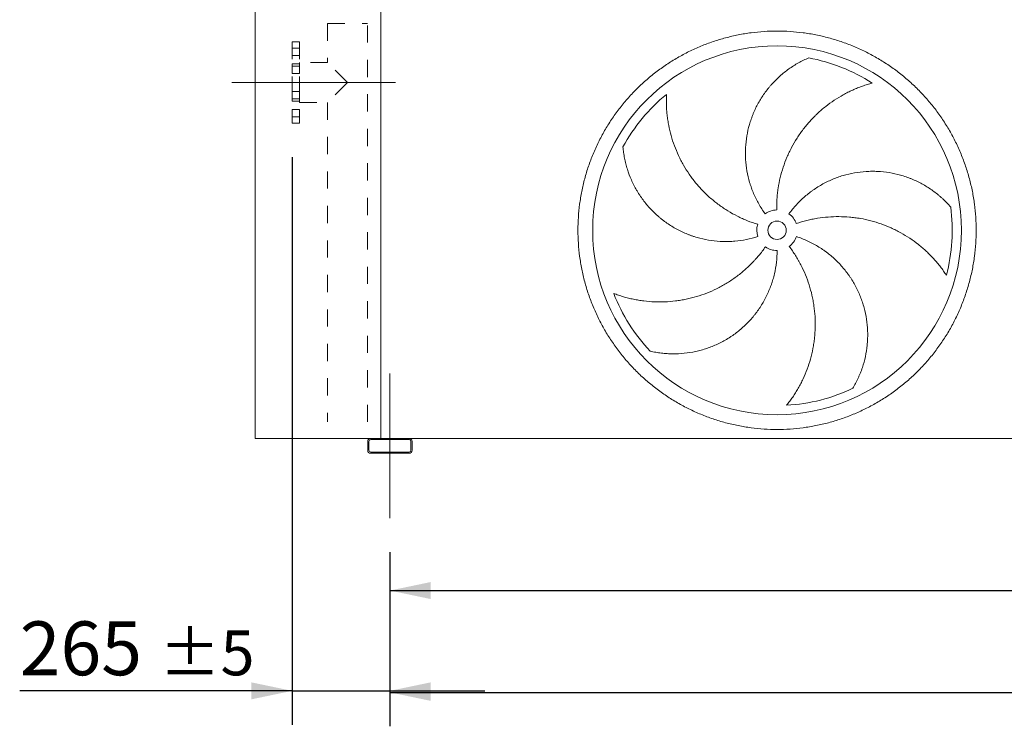
# Model space of a CAD drawing. Units: millimetres. Extents: x 269 to 19180, y 177 to 13371.
# Drawn here: x 3077 to 5747, y 3151 to 5067 of the extents above; entities that cross this region are included whole.
import ezdxf

# ---------------------------------------------------------------- set-up
doc = ezdxf.new("R2010")
doc.units = ezdxf.units.MM
doc.header["$LTSCALE"] = 92
for name, pattern in [('SLD-Center', [19.05, 15.24, -1.27, 1.27, -1.27]), ('SLD-Solid', [0]), ('SLD-Stitch', [1.016, 0.508, -0.508])]:
    doc.linetypes.add(name, pattern=pattern)
doc.layers.add('GEOMETRY', color=7, linetype='SLD-Solid')
doc.styles.add('SLDTEXTSTYLE0', font='TXT', dxfattribs={"width": 0.605})
doc.dimstyles.new('SLDDIMSTYLE1', dxfattribs={"dimtxt": 141.771191, "dimasz": 110.4, "dimexe": 0, "dimexo": 0.0625, "dimgap": 35.442798, "dimtad": 1, "dimdec": 0, "dimrnd": 1e-09, "dimzin": 12, "dimdsep": 46, "dimtxsty": 'SLDTEXTSTYLE0', "dimsah": 1, "dimcen": 0.09, "dimadec": 0, "dimazin": 3, "dimtol": 1, "dimtp": 5, "dimtm": 5, "dimtfac": 1, "dimtdec": 0, "dimtofl": 0, "dimtmove": 0, "dimatfit": 3, "dimfxl": 1, "dimfrac": 2, "dimtolj": 1, "dimarcsym": 0})
doc.dimstyles.new('SLDDIMSTYLE2', dxfattribs={"dimtxt": 141.771191, "dimasz": 110.4, "dimexe": 0, "dimexo": 0.0625, "dimgap": 35.442798, "dimtad": 1, "dimdec": 0, "dimrnd": 1e-09, "dimzin": 12, "dimdsep": 46, "dimtxsty": 'SLDTEXTSTYLE0', "dimsah": 1, "dimcen": 0.09, "dimadec": 0, "dimazin": 3, "dimtol": 1, "dimtp": 5, "dimtm": 5, "dimtfac": 1, "dimtdec": 0, "dimtmove": 0, "dimatfit": 0, "dimfxl": 1, "dimfrac": 2, "dimtolj": 1, "dimarcsym": 0})
doc.dimstyles.new('SLDDIMSTYLE4', dxfattribs={"dimtxt": 141.771191, "dimasz": 110.4, "dimexe": 0, "dimexo": 0.0625, "dimgap": 35.442798, "dimtad": 1, "dimdec": 0, "dimrnd": 1e-09, "dimzin": 12, "dimdsep": 46, "dimtxsty": 'SLDTEXTSTYLE0', "dimsah": 1, "dimcen": 0.09, "dimadec": 0, "dimazin": 3, "dimtfac": 1, "dimtdec": 0, "dimtofl": 0, "dimtmove": 0, "dimatfit": 3, "dimfxl": 1, "dimfrac": 2, "dimtolj": 1, "dimtzin": 12, "dimarcsym": 0})

# ---------------------------------------------------------------- blocks, each defined once
blk = doc.blocks.new('_D_1')
at = {"layer": 'GEOMETRY', "color": 7}
for p, q in [((4080.9, 3623.4), (4080.9, 3151.3)), ((14580.9, 3623.4), (14580.9, 3151.3)), ((4080.9, 3243.3), (14580.9, 3243.3))]:
    blk.add_line(p, q, dxfattribs=at)
for points in [[(4080.9, 3243.3), (4191.3, 3220.3), (4191.3, 3266.3)], [(14580.9, 3243.3), (14470.5, 3266.3), (14470.5, 3220.3)]]:
    blk.add_solid(points, dxfattribs=at)
at = {"layer": 'GEOMETRY', "color": 7, "attachment_point": 1, "style": 'SLDTEXTSTYLE0'}
for s, insert, char_height in [('10500', (8940.4, 3431.6), 146.05), ('±5', (9535.5, 3407.1), 121.71)]:
    blk.add_mtext(s, dxfattribs=dict(at, insert=insert, char_height=char_height))
blk = doc.blocks.new('_D_3')
at = {"layer": 'GEOMETRY'}
for p, q in [((3815.9, 4694.4), (3815.9, 3155.4)), ((4080.9, 3623.4), (4080.9, 3155.4)), ((3815.9, 3247.4), (3077, 3247.4)), ((3815.9, 3247.4), (4080.9, 3247.4)), ((4080.9, 3247.4), (4338.5, 3247.4))]:
    blk.add_line(p, q, dxfattribs=at)
for points in [[(3815.9, 3247.4), (3705.5, 3270.4), (3705.5, 3224.4)], [(4080.9, 3247.4), (4191.3, 3224.4), (4191.3, 3270.4)]]:
    blk.add_solid(points, dxfattribs=at)
at = {"layer": 'GEOMETRY', "attachment_point": 1, "style": 'SLDTEXTSTYLE0'}
for s, insert, char_height in [('265', (3077, 3435.7), 146.05), ('±5', (3455.6, 3411.2), 121.71)]:
    blk.add_mtext(s, dxfattribs=dict(at, insert=insert, char_height=char_height))
blk = doc.blocks.new('_D_5')
at = {"layer": 'GEOMETRY'}
for p, q in [((4080.9, 3623.4), (4080.9, 3427.3)), ((8280.9, 3615.4), (8280.9, 3427.3)), ((4080.9, 3519.3), (8280.9, 3519.3))]:
    blk.add_line(p, q, dxfattribs=at)
for points in [[(4080.9, 3519.3), (4191.3, 3496.3), (4191.3, 3542.3)], [(8280.9, 3519.3), (8170.5, 3542.3), (8170.5, 3496.3)]]:
    blk.add_solid(points, dxfattribs=at)
at = {"layer": 'GEOMETRY', "insert": (5855.6, 3707.6), "char_height": 146.05, "attachment_point": 1, "style": 'SLDTEXTSTYLE0'}
blk.add_mtext('4200', dxfattribs=at)

msp = doc.modelspace()

# ---------------------------------------------------------------- linework, layer by layer
at = {"color": 7, "linetype": 'SLD-Solid', "lineweight": 15}
for p, q in [((3715.9, 3931.4), (3715.9, 6181.4)), ((4055.9, 3931.4), (4055.9, 6181.4)), ((4028.9, 3931.4), (3715.9, 3931.4)), ((4132.9, 3931.4), (4028.9, 3931.4)), ((4132.9, 3928.4), (4028.9, 3928.4)), ((8228.9, 3931.4), (4132.9, 3931.4)), ((4020.9, 3923.4), (4020.9, 3899.4)), ((4023.9, 3923.4), (4023.9, 3899.4)), ((4137.9, 3899.4), (4137.9, 3923.4)), ((4140.9, 3899.4), (4140.9, 3923.4)), ((4028.9, 3894.4), (4132.9, 3894.4)), ((4028.9, 3891.4), (4132.9, 3891.4))]:
    msp.add_line(p, q, dxfattribs=at)
at = {"color": 7, "linetype": 'SLD-Stitch', "lineweight": 15}
for p, q in [((3911.9, 5056.4), (4019.9, 5056.4)), ((3911.9, 5056.4), (3911.9, 4950.4)), ((4019.9, 3976.4), (4019.9, 5056.4)), ((3815.9, 5006.4), (3815.9, 4786.4)), ((3835.9, 5006.4), (3815.9, 5006.4)), ((3835.9, 5006.4), (3835.9, 4786.4)), ((3835.9, 4989.6), (3815.9, 4989.6)), ((3835.9, 4989.6), (3815.9, 4989.6)), ((3815.9, 4969.6), (3815.9, 4989.5)), ((3815.9, 4969.6), (3815.9, 4989.5)), ((3815.9, 4969.6), (3835.9, 4969.6)), ((3815.9, 4969.6), (3835.9, 4969.6)), ((3835.9, 4969.6), (3835.9, 4989.5)), ((3835.9, 4969.6), (3835.9, 4989.5)), ((3815.9, 4845.4), (3815.9, 4947.4)), ((3835.9, 4947.4), (3815.9, 4947.4)), ((3835.9, 4940.9), (3815.9, 4940.9)), ((3835.9, 4940.9), (3815.9, 4940.9)), ((3815.9, 4920.9), (3815.9, 4940.8)), ((3815.9, 4920.9), (3815.9, 4940.8)), ((3835.9, 4842.4), (3835.9, 4950.4)), ((3911.9, 4950.4), (3835.9, 4950.4)), ((3835.9, 4845.4), (3835.9, 4947.4)), ((3835.9, 4920.9), (3835.9, 4940.8)), ((3835.9, 4920.9), (3835.9, 4940.8)), ((3965.9, 4896.4), (3911.9, 4950.4)), ((3815.9, 4920.9), (3835.9, 4920.9)), ((3815.9, 4920.9), (3835.9, 4920.9)), ((3965.9, 4896.4), (3911.9, 4842.4)), ((3835.9, 4872), (3815.9, 4872)), ((3835.9, 4872), (3815.9, 4872)), ((3815.9, 4852), (3815.9, 4871.9)), ((3815.9, 4852), (3815.9, 4871.9)), ((3835.9, 4852), (3835.9, 4871.9)), ((3835.9, 4852), (3835.9, 4871.9)), ((3815.9, 4852), (3835.9, 4852)), ((3815.9, 4852), (3835.9, 4852)), ((3815.9, 4845.4), (3835.9, 4845.4)), ((3835.9, 4842.4), (3911.9, 4842.4)), ((3911.9, 4842.4), (3911.9, 3976.4)), ((3835.9, 4823.3), (3815.9, 4823.3)), ((3835.9, 4823.3), (3815.9, 4823.3)), ((3815.9, 4803.3), (3815.9, 4823.2)), ((3815.9, 4803.3), (3815.9, 4823.2)), ((3835.9, 4803.3), (3835.9, 4823.2)), ((3835.9, 4803.3), (3835.9, 4823.2)), ((3815.9, 4803.3), (3835.9, 4803.3)), ((3815.9, 4803.3), (3835.9, 4803.3)), ((3815.9, 4786.4), (3835.9, 4786.4))]:
    msp.add_line(p, q, dxfattribs=at)
at = {"color": 7, "linetype": 'SLD-Solid', "lineweight": 15}
for radius in [500, 25]:
    msp.add_circle((5130.9, 4495.9), radius, dxfattribs=at)
for centre, radius, start, end in [((5130.9, 4495.9), 475, 57.1391, 79.6049), ((5130.9, 4495.9), 475, 129.1391, 151.6049), ((5130.9, 4495.9), 55, 91, 126), ((5130.9, 4495.9), 55, 19, 54), ((5130.9, 4495.9), 475, 345.1391, 7.6049), ((5130.9, 4495.9), 55, 163, 198), ((5130.9, 4495.9), 55, 307, 342), ((5130.9, 4495.9), 55, 235, 270), ((5130.9, 4495.9), 475, 201.1391, 223.6049), ((5130.9, 4495.9), 475, 273.1391, 295.6049), ((4028.9, 3923.4), 8, 90, 180), ((4028.9, 3923.4), 5, 90, 180), ((4132.9, 3923.4), 8, 0, 90), ((4132.9, 3923.4), 5, 0, 90), ((4028.9, 3899.4), 8, 180, 270), ((4028.9, 3899.4), 5, 180, 270), ((4132.9, 3899.4), 5, 270, 0), ((4132.9, 3899.4), 8, 270, 0)]:
    msp.add_arc(centre, radius, start, end, dxfattribs=at)
for points, knots in [([(4590.9, 4495.9), (4590.9, 4507.7), (4591.7, 4531.3), (4595.1, 4566.5), (4600.9, 4601.3), (4608.9, 4635.8), (4619.2, 4669.6), (4631.6, 4702.7), (4646.2, 4734.9), (4662.9, 4766.1), (4681.6, 4796.1), (4702.2, 4824.9), (4724.6, 4852.2), (4748.8, 4878), (4774.6, 4902.2), (4801.9, 4924.6), (4830.7, 4945.2), (4860.7, 4963.9), (4891.9, 4980.6), (4924.1, 4995.2), (4957.2, 5007.6), (4991, 5017.9), (5025.5, 5025.9), (5060.4, 5031.7), (5095.5, 5035.1), (5130.9, 5036.3), (5166.2, 5035.1), (5201.4, 5031.7), (5236.3, 5025.9), (5270.8, 5017.9), (5304.6, 5007.6), (5337.7, 4995.2), (5369.9, 4980.6), (5401.1, 4963.9), (5431.1, 4945.2), (5459.9, 4924.6), (5487.2, 4902.2), (5513, 4878), (5537.2, 4852.2), (5559.6, 4824.9), (5580.2, 4796.1), (5598.9, 4766.1), (5615.6, 4734.9), (5630.1, 4702.7), (5642.6, 4669.6), (5652.9, 4635.8), (5660.9, 4601.3), (5666.7, 4566.5), (5670.1, 4531.3), (5671.3, 4495.9), (5670.1, 4460.6), (5666.7, 4425.4), (5660.9, 4390.5), (5652.9, 4356.1), (5642.6, 4322.2), (5630.1, 4289.1), (5615.6, 4256.9), (5598.9, 4225.7), (5580.2, 4195.7), (5559.6, 4166.9), (5537.2, 4139.6), (5513, 4113.8), (5487.2, 4089.6), (5459.9, 4067.2), (5431.1, 4046.6), (5401.1, 4027.9), (5369.9, 4011.3), (5337.7, 3996.7), (5304.6, 3984.2), (5270.8, 3973.9), (5236.3, 3965.9), (5201.4, 3960.1), (5166.2, 3956.7), (5130.9, 3955.5), (5095.5, 3956.7), (5060.4, 3960.1), (5025.5, 3965.9), (4991, 3973.9), (4957.2, 3984.2), (4924.1, 3996.7), (4891.9, 4011.3), (4860.7, 4027.9), (4830.7, 4046.6), (4801.9, 4067.2), (4774.6, 4089.6), (4748.8, 4113.8), (4724.6, 4139.6), (4702.2, 4166.9), (4681.6, 4195.7), (4662.9, 4225.7), (4646.2, 4256.9), (4631.6, 4289.1), (4619.2, 4322.2), (4608.9, 4356.1), (4600.9, 4390.5), (4595.1, 4425.4), (4591.7, 4460.6), (4590.9, 4484.1), (4590.9, 4495.9)], [0, 0, 0, 0, 0.010424, 0.020826, 0.03125, 0.041674, 0.052076, 0.0625, 0.072924, 0.083326, 0.09375, 0.104174, 0.114576, 0.125, 0.135424, 0.145826, 0.15625, 0.166674, 0.177076, 0.1875, 0.197924, 0.208326, 0.21875, 0.229174, 0.239576, 0.25, 0.260424, 0.270826, 0.28125, 0.291674, 0.302076, 0.3125, 0.322924, 0.333326, 0.34375, 0.354174, 0.364576, 0.375, 0.385424, 0.395826, 0.40625, 0.416674, 0.427076, 0.4375, 0.447924, 0.458326, 0.46875, 0.479174, 0.489576, 0.5, 0.510424, 0.520826, 0.53125, 0.541674, 0.552076, 0.5625, 0.572924, 0.583326, 0.59375, 0.604174, 0.614576, 0.625, 0.635424, 0.645826, 0.65625, 0.666674, 0.677076, 0.6875, 0.697924, 0.708326, 0.71875, 0.729174, 0.739576, 0.75, 0.760424, 0.770826, 0.78125, 0.791674, 0.802076, 0.8125, 0.822924, 0.833326, 0.84375, 0.854174, 0.864576, 0.875, 0.885424, 0.895826, 0.90625, 0.916674, 0.927076, 0.9375, 0.947924, 0.958326, 0.96875, 0.979174, 0.989576, 1, 1, 1, 1]), ([(5098.6, 4540.4), (5092.3, 4549.1), (5086.5, 4558), (5076.1, 4576.5), (5071.4, 4585.9), (5065.2, 4600.6), (5063.3, 4605.5), (5060.6, 4613), (5059.8, 4615.5), (5058.5, 4619.3), (5058.1, 4620.6), (5057.3, 4623.2), (5056.9, 4624.4), (5053.5, 4636), (5051.1, 4646.3), (5047.5, 4667.1), (5046.2, 4677.6), (5045.3, 4693.4), (5045.1, 4698.7), (5045.1, 4706.6), (5045.1, 4709.3), (5045.2, 4714.6), (5045.3, 4717.3), (5046.1, 4730.6), (5047.2, 4741.1), (5050.7, 4761.8), (5053, 4772.1), (5057.4, 4787.2), (5059, 4792.3), (5061.6, 4799.7), (5062.5, 4802.2), (5064.4, 4807.2), (5065.4, 4809.7), (5070.4, 4821.9), (5075, 4831.4), (5085.1, 4849.7), (5090.7, 4858.5), (5099.8, 4871.3), (5102.9, 4875.5), (5107.8, 4881.6), (5109.5, 4883.7), (5112.9, 4887.7), (5114.6, 4889.7), (5123.4, 4899.5), (5130.8, 4906.8), (5146.2, 4920.6), (5154.3, 4927.1), (5166.9, 4936.1), (5171.2, 4939), (5177.8, 4943.1), (5180, 4944.5), (5184.4, 4947.1), (5186.7, 4948.4), (5193.4, 4952.2), (5198, 4954.5), (5207.2, 4959), (5211.9, 4961.1), (5216.6, 4963.1)], [0, 0, 0, 0, 0.0625, 0.0625, 0.125, 0.125, 0.15625, 0.15625, 0.171875, 0.171875, 0.179688, 0.179688, 0.1875, 0.1875, 0.25, 0.25, 0.3125, 0.3125, 0.34375, 0.34375, 0.359375, 0.359375, 0.375, 0.375, 0.4375, 0.4375, 0.5, 0.5, 0.53125, 0.53125, 0.546875, 0.546875, 0.5625, 0.5625, 0.625, 0.625, 0.6875, 0.6875, 0.71875, 0.71875, 0.734375, 0.734375, 0.75, 0.75, 0.8125, 0.8125, 0.875, 0.875, 0.90625, 0.90625, 0.921875, 0.921875, 0.9375, 0.9375, 0.96875, 0.96875, 1, 1, 1, 1]), ([(5388.6, 4894.9), (5384.3, 4893.7), (5379.9, 4892.5), (5371.1, 4889.7), (5366.7, 4888.2), (5357.9, 4885.1), (5353.5, 4883.4), (5344.8, 4879.9), (5340.4, 4878.1), (5333.9, 4875.1), (5331.7, 4874.1), (5327.4, 4872.1), (5325.3, 4871), (5318.9, 4867.8), (5314.7, 4865.6), (5302.2, 4858.7), (5294, 4853.7), (5278.1, 4843.2), (5270.4, 4837.5), (5255.3, 4825.6), (5247.9, 4819.3), (5239, 4811), (5237.3, 4809.3), (5233.8, 4805.9), (5232.1, 4804.2), (5227, 4799), (5223.6, 4795.5), (5213.9, 4784.7), (5207.7, 4777.3), (5196, 4761.9), (5190.4, 4754), (5179.9, 4737.6), (5175, 4729.2), (5169.3, 4718.3), (5168.1, 4716.2), (5165.9, 4711.8), (5164.9, 4709.6), (5161.7, 4702.9), (5159.7, 4698.5), (5154, 4685), (5150.6, 4675.9), (5144.5, 4657.5), (5141.8, 4648.1), (5137.3, 4629.2), (5135.4, 4619.6), (5133.5, 4607.4), (5133.2, 4604.9), (5132.5, 4600), (5132.2, 4597.6), (5131.4, 4590.3), (5131, 4585.4), (5130, 4570.6), (5129.8, 4560.8), (5129.9, 4550.9)], [0, 0, 0, 0, 0.03125, 0.03125, 0.0625, 0.0625, 0.09375, 0.09375, 0.125, 0.125, 0.140625, 0.140625, 0.15625, 0.15625, 0.1875, 0.1875, 0.25, 0.25, 0.3125, 0.3125, 0.375, 0.375, 0.390625, 0.390625, 0.40625, 0.40625, 0.4375, 0.4375, 0.5, 0.5, 0.5625, 0.5625, 0.625, 0.625, 0.640625, 0.640625, 0.65625, 0.65625, 0.6875, 0.6875, 0.75, 0.75, 0.8125, 0.8125, 0.875, 0.875, 0.890625, 0.890625, 0.90625, 0.90625, 0.9375, 0.9375, 1, 1, 1, 1]), ([(4831.1, 4864.3), (4830.8, 4859.8), (4830.7, 4855.3), (4830.6, 4846.1), (4830.6, 4841.4), (4830.9, 4832.1), (4831.1, 4827.4), (4831.8, 4818), (4832.2, 4813.3), (4833, 4806.2), (4833.3, 4803.8), (4833.9, 4799.1), (4834.2, 4796.7), (4835.3, 4789.7), (4836.1, 4785), (4838.8, 4770.9), (4841, 4761.6), (4846.1, 4743.2), (4849.1, 4734.1), (4855.8, 4716.1), (4859.5, 4707.2), (4864.7, 4696.1), (4865.7, 4693.9), (4867.9, 4689.6), (4869, 4687.4), (4872.3, 4680.9), (4874.7, 4676.7), (4881.9, 4664.1), (4887, 4655.9), (4898, 4640), (4903.8, 4632.3), (4916.2, 4617.2), (4922.7, 4610), (4931.2, 4601.1), (4932.9, 4599.4), (4936.4, 4595.9), (4938.2, 4594.2), (4943.5, 4589.2), (4947.1, 4585.9), (4958.2, 4576.3), (4965.7, 4570.3), (4981.4, 4558.8), (4989.5, 4553.3), (5006.1, 4543.2), (5014.7, 4538.4), (5025.7, 4532.9), (5027.9, 4531.8), (5032.4, 4529.6), (5034.6, 4528.6), (5041.3, 4525.6), (5045.9, 4523.7), (5059.6, 4518.2), (5068.8, 4514.9), (5078.3, 4512)], [0, 0, 0, 0, 0.03125, 0.03125, 0.0625, 0.0625, 0.09375, 0.09375, 0.125, 0.125, 0.140625, 0.140625, 0.15625, 0.15625, 0.1875, 0.1875, 0.25, 0.25, 0.3125, 0.3125, 0.375, 0.375, 0.390625, 0.390625, 0.40625, 0.40625, 0.4375, 0.4375, 0.5, 0.5, 0.5625, 0.5625, 0.625, 0.625, 0.640625, 0.640625, 0.65625, 0.65625, 0.6875, 0.6875, 0.75, 0.75, 0.8125, 0.8125, 0.875, 0.875, 0.890625, 0.890625, 0.90625, 0.90625, 0.9375, 0.9375, 1, 1, 1, 1]), ([(5078.6, 4478.9), (5068.4, 4475.6), (5058.1, 4472.9), (5037.3, 4468.7), (5026.9, 4467.2), (5011.1, 4465.8), (5005.8, 4465.5), (4997.8, 4465.3), (4995.2, 4465.2), (4991.2, 4465.2), (4989.8, 4465.2), (4987.1, 4465.3), (4985.8, 4465.3), (4973.8, 4465.6), (4963.2, 4466.5), (4942.3, 4469.5), (4932, 4471.5), (4916.6, 4475.5), (4911.5, 4477), (4904, 4479.4), (4901.4, 4480.3), (4896.4, 4482), (4893.9, 4483), (4881.5, 4487.7), (4871.9, 4492.1), (4853.2, 4501.8), (4844.2, 4507.2), (4831.1, 4516), (4826.8, 4519.1), (4820.5, 4523.9), (4818.4, 4525.5), (4814.3, 4528.9), (4812.3, 4530.6), (4802.2, 4539.2), (4794.6, 4546.4), (4780.3, 4561.7), (4773.6, 4569.7), (4764.3, 4582.3), (4761.3, 4586.6), (4756.9, 4593.2), (4755.5, 4595.4), (4752.7, 4599.9), (4751.4, 4602.1), (4744.8, 4613.5), (4740, 4622.8), (4731.7, 4641.7), (4728, 4651.4), (4723.4, 4666.2), (4722, 4671.2), (4720.1, 4678.7), (4719.5, 4681.2), (4718.3, 4686.2), (4717.8, 4688.8), (4716.3, 4696.4), (4715.4, 4701.5), (4714, 4711.6), (4713.5, 4716.7), (4713, 4721.8)], [0, 0, 0, 0, 0.0625, 0.0625, 0.125, 0.125, 0.15625, 0.15625, 0.171875, 0.171875, 0.179687, 0.179687, 0.1875, 0.1875, 0.25, 0.25, 0.3125, 0.3125, 0.34375, 0.34375, 0.359375, 0.359375, 0.375, 0.375, 0.4375, 0.4375, 0.5, 0.5, 0.53125, 0.53125, 0.546875, 0.546875, 0.5625, 0.5625, 0.625, 0.625, 0.6875, 0.6875, 0.71875, 0.71875, 0.734375, 0.734375, 0.75, 0.75, 0.8125, 0.8125, 0.875, 0.875, 0.90625, 0.90625, 0.921875, 0.921875, 0.9375, 0.9375, 0.96875, 0.96875, 1, 1, 1, 1]), ([(5163.2, 4540.4), (5169.5, 4549.1), (5176.3, 4557.3), (5190.6, 4572.9), (5198.1, 4580.3), (5210.1, 4590.7), (5214.2, 4594.1), (5220.5, 4598.9), (5222.7, 4600.5), (5225.9, 4602.9), (5227, 4603.7), (5229.2, 4605.2), (5230.3, 4606), (5240.2, 4612.8), (5249.3, 4618.3), (5267.9, 4628.2), (5277.5, 4632.6), (5292.2, 4638.4), (5297.2, 4640.2), (5304.8, 4642.6), (5307.3, 4643.4), (5312.4, 4645), (5315, 4645.7), (5327.9, 4649.1), (5338.2, 4651.2), (5359, 4654.3), (5369.5, 4655.3), (5385.2, 4655.8), (5390.5, 4655.9), (5398.4, 4655.7), (5401.1, 4655.6), (5406.4, 4655.3), (5409, 4655.2), (5422.2, 4654.1), (5432.6, 4652.7), (5453.2, 4648.7), (5463.3, 4646.2), (5478.3, 4641.5), (5483.2, 4639.8), (5490.6, 4637), (5493, 4636.1), (5497.9, 4634.1), (5500.4, 4633.1), (5512.4, 4627.8), (5521.7, 4623), (5539.6, 4612.6), (5548.2, 4606.9), (5560.6, 4597.7), (5564.7, 4594.5), (5570.7, 4589.5), (5572.6, 4587.9), (5576.5, 4584.4), (5578.5, 4582.7), (5584.1, 4577.4), (5587.8, 4573.8), (5594.9, 4566.4), (5598.4, 4562.6), (5601.7, 4558.8)], [0, 0, 0, 0, 0.0625, 0.0625, 0.125, 0.125, 0.15625, 0.15625, 0.171875, 0.171875, 0.179687, 0.179687, 0.1875, 0.1875, 0.25, 0.25, 0.3125, 0.3125, 0.34375, 0.34375, 0.359375, 0.359375, 0.375, 0.375, 0.4375, 0.4375, 0.5, 0.5, 0.53125, 0.53125, 0.546875, 0.546875, 0.5625, 0.5625, 0.625, 0.625, 0.6875, 0.6875, 0.71875, 0.71875, 0.734375, 0.734375, 0.75, 0.75, 0.8125, 0.8125, 0.875, 0.875, 0.90625, 0.90625, 0.921875, 0.921875, 0.9375, 0.9375, 0.96875, 0.96875, 1, 1, 1, 1]), ([(5590, 4374.1), (5587.5, 4377.9), (5585, 4381.6), (5579.6, 4389.2), (5576.9, 4392.9), (5571.2, 4400.3), (5568.3, 4403.9), (5562.2, 4411.2), (5559.1, 4414.7), (5554.3, 4420), (5552.7, 4421.8), (5549.4, 4425.2), (5547.7, 4426.9), (5542.7, 4432), (5539.3, 4435.4), (5528.8, 4445.1), (5521.6, 4451.3), (5506.6, 4463.2), (5498.9, 4468.8), (5482.9, 4479.5), (5474.6, 4484.5), (5464, 4490.4), (5461.8, 4491.6), (5457.5, 4493.8), (5455.3, 4495), (5448.8, 4498.2), (5444.4, 4500.3), (5431.2, 4506.2), (5422.2, 4509.8), (5404, 4516.2), (5394.7, 4519.1), (5375.9, 4524), (5366.4, 4526.1), (5354.3, 4528.2), (5351.9, 4528.5), (5347, 4529.3), (5344.6, 4529.6), (5337.3, 4530.6), (5332.5, 4531.1), (5317.9, 4532.4), (5308.2, 4532.8), (5288.8, 4532.9), (5279, 4532.6), (5259.6, 4531), (5249.9, 4529.9), (5237.7, 4527.9), (5235.3, 4527.4), (5230.4, 4526.5), (5228, 4526.1), (5220.8, 4524.6), (5216, 4523.5), (5201.7, 4519.8), (5192.2, 4517), (5182.9, 4513.8)], [0, 0, 0, 0, 0.03125, 0.03125, 0.0625, 0.0625, 0.09375, 0.09375, 0.125, 0.125, 0.140625, 0.140625, 0.15625, 0.15625, 0.1875, 0.1875, 0.25, 0.25, 0.3125, 0.3125, 0.375, 0.375, 0.390625, 0.390625, 0.40625, 0.40625, 0.4375, 0.4375, 0.5, 0.5, 0.5625, 0.5625, 0.625, 0.625, 0.640625, 0.640625, 0.65625, 0.65625, 0.6875, 0.6875, 0.75, 0.75, 0.8125, 0.8125, 0.875, 0.875, 0.890625, 0.890625, 0.90625, 0.90625, 0.9375, 0.9375, 1, 1, 1, 1]), ([(5183.2, 4478.9), (5193.4, 4475.6), (5203.3, 4471.7), (5222.6, 4462.9), (5231.9, 4458), (5245.5, 4449.8), (5250, 4447), (5256.6, 4442.5), (5258.7, 4441), (5262, 4438.6), (5263.1, 4437.8), (5265.2, 4436.2), (5266.3, 4435.4), (5275.8, 4428.1), (5283.8, 4421.1), (5299, 4406.5), (5306.2, 4398.7), (5316.2, 4386.5), (5319.5, 4382.3), (5324.2, 4375.9), (5325.7, 4373.7), (5328.7, 4369.3), (5330.2, 4367.1), (5337.5, 4355.9), (5342.7, 4346.7), (5352.1, 4327.9), (5356.2, 4318.3), (5361.6, 4303.4), (5363.3, 4298.4), (5365.5, 4290.8), (5366.3, 4288.3), (5367.7, 4283.2), (5368.3, 4280.6), (5371.4, 4267.7), (5373.3, 4257.4), (5375.8, 4236.6), (5376.5, 4226.2), (5376.7, 4210.5), (5376.6, 4205.3), (5376.3, 4197.4), (5376.1, 4194.8), (5375.7, 4189.5), (5375.5, 4186.9), (5374.2, 4173.8), (5372.5, 4163.6), (5368.2, 4143.3), (5365.4, 4133.3), (5360.5, 4118.6), (5358.7, 4113.8), (5355.8, 4106.6), (5354.8, 4104.2), (5352.8, 4099.4), (5351.7, 4097.1), (5348.5, 4090), (5346.2, 4085.4), (5341.3, 4076.4), (5338.8, 4071.9), (5336.2, 4067.6)], [0, 0, 0, 0, 0.0625, 0.0625, 0.125, 0.125, 0.15625, 0.15625, 0.171875, 0.171875, 0.179688, 0.179688, 0.1875, 0.1875, 0.25, 0.25, 0.3125, 0.3125, 0.34375, 0.34375, 0.359375, 0.359375, 0.375, 0.375, 0.4375, 0.4375, 0.5, 0.5, 0.53125, 0.53125, 0.546875, 0.546875, 0.5625, 0.5625, 0.625, 0.625, 0.6875, 0.6875, 0.71875, 0.71875, 0.734375, 0.734375, 0.75, 0.75, 0.8125, 0.8125, 0.875, 0.875, 0.90625, 0.90625, 0.921875, 0.921875, 0.9375, 0.9375, 0.96875, 0.96875, 1, 1, 1, 1]), ([(4687.9, 4324.6), (4692.1, 4323), (4696.4, 4321.5), (4705.1, 4318.5), (4709.5, 4317.1), (4718.5, 4314.5), (4723, 4313.3), (4732.1, 4311), (4736.7, 4309.9), (4743.7, 4308.5), (4746.1, 4308), (4750.8, 4307.1), (4753.1, 4306.7), (4760.2, 4305.5), (4764.9, 4304.9), (4779.1, 4303.1), (4788.6, 4302.3), (4807.7, 4301.5), (4817.2, 4301.5), (4836.5, 4302.3), (4846.1, 4303.1), (4858.2, 4304.6), (4860.6, 4304.9), (4865.4, 4305.6), (4867.8, 4306), (4875, 4307.2), (4879.8, 4308.1), (4894, 4311.1), (4903.4, 4313.4), (4921.9, 4319), (4931.1, 4322.1), (4949.1, 4329.2), (4958.1, 4333.1), (4969.1, 4338.5), (4971.3, 4339.6), (4975.7, 4341.9), (4977.8, 4343), (4984.3, 4346.5), (4988.5, 4349), (5001, 4356.5), (5009.2, 4361.8), (5024.9, 4373.2), (5032.6, 4379.2), (5047.4, 4391.8), (5054.6, 4398.5), (5063.3, 4407.3), (5065, 4409), (5068.4, 4412.6), (5070, 4414.4), (5075, 4419.9), (5078.2, 4423.6), (5087.7, 4434.9), (5093.7, 4442.8), (5099.3, 4450.9)], [0, 0, 0, 0, 0.03125, 0.03125, 0.0625, 0.0625, 0.09375, 0.09375, 0.125, 0.125, 0.140625, 0.140625, 0.15625, 0.15625, 0.1875, 0.1875, 0.25, 0.25, 0.3125, 0.3125, 0.375, 0.375, 0.390625, 0.390625, 0.40625, 0.40625, 0.4375, 0.4375, 0.5, 0.5, 0.5625, 0.5625, 0.625, 0.625, 0.640625, 0.640625, 0.65625, 0.65625, 0.6875, 0.6875, 0.75, 0.75, 0.8125, 0.8125, 0.875, 0.875, 0.890625, 0.890625, 0.90625, 0.90625, 0.9375, 0.9375, 1, 1, 1, 1]), ([(5130.9, 4440.9), (5130.9, 4430.2), (5130.3, 4419.6), (5127.9, 4398.5), (5126.1, 4388.1), (5122.5, 4372.7), (5121.2, 4367.5), (5118.9, 4359.9), (5118.1, 4357.3), (5116.9, 4353.5), (5116.5, 4352.3), (5115.6, 4349.7), (5115.2, 4348.5), (5111.2, 4337.1), (5107, 4327.3), (5097.8, 4308.4), (5092.6, 4299.2), (5084.1, 4285.8), (5081.1, 4281.5), (5076.5, 4275), (5074.9, 4272.9), (5071.6, 4268.6), (5070, 4266.5), (5061.6, 4256.2), (5054.5, 4248.4), (5039.5, 4233.7), (5031.6, 4226.7), (5019.1, 4217), (5014.9, 4213.9), (5008.4, 4209.4), (5006.2, 4207.9), (5001.7, 4205), (4999.5, 4203.6), (4988.2, 4196.7), (4978.9, 4191.7), (4960, 4182.8), (4950.3, 4178.9), (4935.4, 4173.9), (4930.4, 4172.4), (4922.8, 4170.3), (4920.3, 4169.6), (4915.2, 4168.4), (4912.6, 4167.8), (4899.8, 4165), (4889.5, 4163.4), (4868.8, 4161.3), (4858.5, 4160.8), (4843, 4161), (4837.9, 4161.2), (4830.1, 4161.7), (4827.5, 4161.9), (4822.4, 4162.4), (4819.8, 4162.6), (4812.1, 4163.6), (4807, 4164.3), (4796.9, 4166.1), (4791.9, 4167.2), (4786.9, 4168.3)], [0, 0, 0, 0, 0.0625, 0.0625, 0.125, 0.125, 0.15625, 0.15625, 0.171875, 0.171875, 0.179687, 0.179687, 0.1875, 0.1875, 0.25, 0.25, 0.3125, 0.3125, 0.34375, 0.34375, 0.359375, 0.359375, 0.375, 0.375, 0.4375, 0.4375, 0.5, 0.5, 0.53125, 0.53125, 0.546875, 0.546875, 0.5625, 0.5625, 0.625, 0.625, 0.6875, 0.6875, 0.71875, 0.71875, 0.734375, 0.734375, 0.75, 0.75, 0.8125, 0.8125, 0.875, 0.875, 0.90625, 0.90625, 0.921875, 0.921875, 0.9375, 0.9375, 0.96875, 0.96875, 1, 1, 1, 1]), ([(5156.9, 4021.6), (5159.7, 4025.1), (5162.5, 4028.8), (5168, 4036.1), (5170.7, 4039.9), (5176, 4047.6), (5178.6, 4051.5), (5183.6, 4059.5), (5186, 4063.6), (5189.5, 4069.8), (5190.7, 4071.9), (5193, 4076.1), (5194.1, 4078.2), (5197.4, 4084.5), (5199.5, 4088.8), (5205.6, 4101.7), (5209.2, 4110.5), (5215.9, 4128.4), (5218.9, 4137.5), (5224.1, 4156.1), (5226.3, 4165.5), (5228.6, 4177.4), (5229, 4179.9), (5229.9, 4184.6), (5230.2, 4187), (5231.3, 4194.3), (5231.9, 4199.1), (5233.5, 4213.5), (5234.1, 4223.1), (5234.6, 4242.5), (5234.4, 4252.2), (5233.3, 4271.5), (5232.3, 4281.3), (5230.6, 4293.4), (5230.2, 4295.8), (5229.4, 4300.7), (5229, 4303.1), (5227.6, 4310.3), (5226.6, 4315.1), (5223.4, 4329.3), (5220.8, 4338.7), (5214.9, 4357.2), (5211.5, 4366.3), (5204.1, 4384.4), (5199.9, 4393.2), (5194.3, 4404.2), (5193.1, 4406.4), (5190.8, 4410.7), (5189.6, 4412.9), (5185.9, 4419.3), (5183.4, 4423.5), (5175.5, 4436), (5169.9, 4444.1), (5164, 4452)], [0, 0, 0, 0, 0.03125, 0.03125, 0.0625, 0.0625, 0.09375, 0.09375, 0.125, 0.125, 0.140625, 0.140625, 0.15625, 0.15625, 0.1875, 0.1875, 0.25, 0.25, 0.3125, 0.3125, 0.375, 0.375, 0.390625, 0.390625, 0.40625, 0.40625, 0.4375, 0.4375, 0.5, 0.5, 0.5625, 0.5625, 0.625, 0.625, 0.640625, 0.640625, 0.65625, 0.65625, 0.6875, 0.6875, 0.75, 0.75, 0.8125, 0.8125, 0.875, 0.875, 0.890625, 0.890625, 0.90625, 0.90625, 0.9375, 0.9375, 1, 1, 1, 1])]:
    msp.add_open_spline(points, degree=3, knots=knots, dxfattribs=at)
at = {"layer": 'GEOMETRY', "color": 7, "linetype": 'SLD-Center', "lineweight": 0}
for p, q in [((4095.9, 4896.4), (3651.9, 4896.4)), ((4080.9, 4107.4), (4080.9, 3715.4))]:
    msp.add_line(p, q, dxfattribs=at)

# ---------------------------------------------------------------- dimensions: what is measured, and where the dimension line sits
at = {"layer": 'GEOMETRY'}
for base, p1, p2, dimstyle, picture, middle in [((4080.9, 3247.4), (3815.9, 4786.4), (4080.9, 3715.4), 'SLDDIMSTYLE2', '_D_3', (3355.9, 3247.4)), ((8280.9, 3519.3), (4080.9, 3715.4), (8280.9, 3707.4), 'SLDDIMSTYLE4', '_D_5', (6071.9, 3519.3))]:
    dim = msp.add_linear_dim(base=base, p1=p1, p2=p2, angle=0, dimstyle=dimstyle, dxfattribs=at)
    dim.commit()
    dim.dimension.update_dxf_attribs({"geometry": picture, "text_midpoint": middle, "dimtype": 160})
at = {"layer": 'GEOMETRY', "color": 7}
dim = msp.add_linear_dim(base=(14580.9, 3243.3), p1=(4080.9, 3715.4), p2=(14580.9, 3715.4), dimstyle='SLDDIMSTYLE1', dxfattribs=at)
dim.commit()
dim.dimension.update_dxf_attribs({"geometry": '_D_1', "text_midpoint": (9327.5, 3243.3), "dimtype": 160})

doc.saveas('drawing.dxf')
